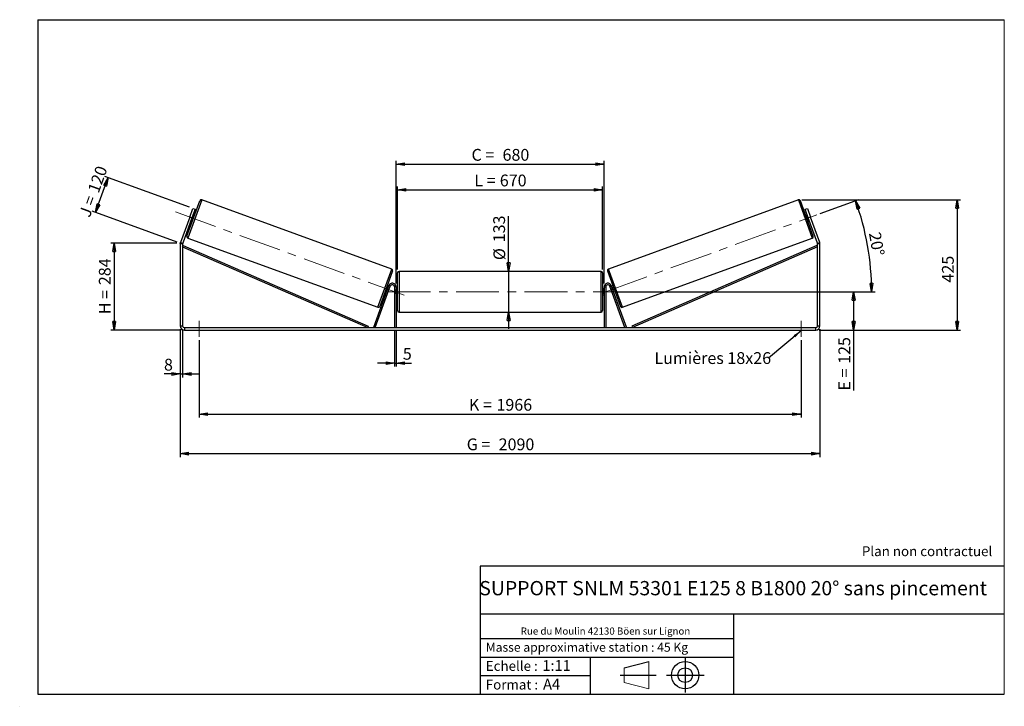
# Model space of a CAD drawing. Units: millimetres. Extents: x 0 to 292, y 1 to 205.
import ezdxf

# ---------------------------------------------------------------- set-up
doc = ezdxf.new("R2010")
doc.units = ezdxf.units.MM
doc.header["$PDSIZE"] = -1
doc.linetypes.add('CENTERX2', pattern=[20.32, 12.7, -2.54, 2.54, -2.54])
doc.layers.add('SLD-0', color=7, linetype='Continuous')
doc.styles.add('SLDTEXTSTYLE0', font='TXT', dxfattribs={"width": 0.75})
doc.styles.add('SLDTEXTSTYLE2', font='TXT', dxfattribs={"width": 0.666667})
doc.dimstyles.new('SLDDIMSTYLE0', dxfattribs={"dimtxt": 3.501, "dimasz": 2.5, "dimexe": 0, "dimexo": 0.0625, "dimgap": 0.87525, "dimtad": 1, "dimdec": 0, "dimlfac": 11, "dimrnd": 1e-09, "dimzin": 12, "dimdsep": 46, "dimtxsty": 'SLDTEXTSTYLE0', "dimblk1": 'CLOSED', "dimblk2": 'CLOSED', "dimsah": 1, "dimcen": 0.09, "dimadec": 0, "dimazin": 3, "dimtfac": 1, "dimtofl": 0, "dimtmove": 0, "dimatfit": 3, "dimldrblk": 'CLOSED', "dimfxl": 0, "dimfrac": 2, "dimtolj": 1, "dimtzin": 12, "dimarcsym": 0})
doc.dimstyles.new('SLDDIMSTYLE1', dxfattribs={"dimtxt": 3.501, "dimasz": 2.5, "dimexe": 0, "dimexo": 0.0625, "dimgap": 0.87525, "dimtad": 1, "dimdec": 0, "dimlfac": 11, "dimrnd": 1e-09, "dimzin": 12, "dimdsep": 46, "dimtxsty": 'SLDTEXTSTYLE0', "dimblk1": 'CLOSED', "dimblk2": 'CLOSED', "dimsah": 1, "dimcen": 0.09, "dimadec": 0, "dimazin": 3, "dimtfac": 1, "dimtmove": 0, "dimatfit": 0, "dimldrblk": 'CLOSED', "dimfxl": 0, "dimfrac": 2, "dimtolj": 1, "dimtzin": 12, "dimarcsym": 0})
doc.dimstyles.new('SLDDIMSTYLE2', dxfattribs={"dimtxt": 3.501, "dimasz": 2.5, "dimexe": 0, "dimexo": 0.0625, "dimgap": 0.87525, "dimtad": 1, "dimdec": 4, "dimlfac": 11, "dimzin": 12, "dimdsep": 46, "dimtxsty": 'SLDTEXTSTYLE0', "dimblk1": 'CLOSED', "dimblk2": 'CLOSED', "dimsah": 1, "dimcen": 0.09, "dimadec": 0, "dimazin": 3, "dimtfac": 1, "dimtofl": 0, "dimtmove": 0, "dimatfit": 3, "dimldrblk": 'CLOSED', "dimfxl": 0, "dimfrac": 2, "dimtolj": 1, "dimtzin": 12, "dimarcsym": 0})
doc.dimstyles.new('SLDDIMSTYLE3', dxfattribs={"dimtxt": 0.18, "dimasz": 2.5, "dimexe": 0, "dimexo": 0.0625, "dimgap": 0, "dimtad": 0, "dimtih": 1, "dimtoh": 1, "dimdec": 0, "dimrnd": 1e-09, "dimzin": 0, "dimdsep": 46, "dimtxsty": 'Standard', "dimsah": 1, "dimcen": 0.09, "dimadec": 0, "dimazin": 0, "dimtfac": 2.5, "dimtdec": 0, "dimtofl": 0, "dimtmove": 0, "dimatfit": 3, "dimfxl": 0, "dimfrac": 2, "dimtolj": 1, "dimtzin": 0, "dimarcsym": 0})

# ---------------------------------------------------------------- blocks, each defined once
blk = doc.blocks.new('Bloc1')
at = {"color": 7, "linetype": 'Continuous', "lineweight": 0}
blk.add_point((27.17, 41.63), dxfattribs=at)
at = {"layer": 'SLD-0'}
for p, q in [((9.1, 43.82), (16.35, 45.7)), ((27.17, 46.64), (27.17, 36.52)), ((7.87, 41.63), (18.56, 41.63)), ((21.6, 41.63), (32.77, 41.63))]:
    blk.add_line(p, q, dxfattribs=at)
at = {"layer": 'SLD-0', "color": 7, "linetype": 'Continuous', "lineweight": 18}
for p, q in [((16.35, 45.7), (16.35, 37.56)), ((9.1, 39.44), (9.1, 43.82)), ((9.1, 39.44), (16.35, 37.56))]:
    blk.add_line(p, q, dxfattribs=at)
at = {"layer": 'SLD-0'}
for radius in [4.07, 2.19]:
    blk.add_circle((27.17, 41.63), radius, dxfattribs=at)
blk = doc.blocks.new('SW_NOTE_0')
at = {"color": 0, "linetype": 'Continuous', "lineweight": 0, "insert": (28.37, -0.09), "char_height": 2.1167, "attachment_point": 2, "style": 'SLDTEXTSTYLE0'}
blk.add_mtext('Rue du Moulin 42130 Böen sur Lignon', dxfattribs=at)
blk = doc.blocks.new('_Closed')
at = {"color": 0, "linetype": 'ByBlock', "lineweight": -2}
for p, q in [((-1, 0.166667), (0, 0)), ((-1, 0.166667), (-1, -0.166667)), ((0, 0), (-1, -0.166667)), ((0, 0), (-1, 0))]:
    blk.add_line(p, q, dxfattribs=at)
blk = doc.blocks.new('_D')
at = {"layer": 'SLD-0'}
for p, q in [((46.26, 138.69), (26.63, 138.69)), ((27.63, 138.69), (27.63, 112.9)), ((47.53, 112.9), (26.63, 112.9))]:
    blk.add_line(p, q, dxfattribs=at)
at = {"layer": 'SLD-0', "xscale": 2.5, "yscale": 2.5}
for p, rotation in [((27.63, 138.69), 90.0000000000004), ((27.63, 112.9), 270.0000000000004)]:
    blk.add_blockref('_Closed', p, dxfattribs=dict(at, rotation=rotation))
at = {"layer": 'SLD-0', "char_height": 3.501, "attachment_point": 1, "rotation": 90}
for s, insert, style in [('284', (23.11, 126.22), 'SLDTEXTSTYLE0'), ('H =', (23.11, 117.61), 'SLDTEXTSTYLE2')]:
    blk.add_mtext(s, dxfattribs=dict(at, insert=insert, style=style))
blk = doc.blocks.new('_D_1')
at = {"layer": 'SLD-0'}
for p, q in [((22.1, 147.85), (25.85, 158.14)), ((50.07, 149.32), (24.91, 158.48)), ((46.32, 139.03), (21.16, 148.19))]:
    blk.add_line(p, q, dxfattribs=at)
at = {"layer": 'SLD-0', "xscale": 2.5, "yscale": 2.5}
for p, rotation in [((25.85, 158.14), 70.00000000000092), ((22.1, 147.85), 250.0000000000009)]:
    blk.add_blockref('_Closed', p, dxfattribs=dict(at, rotation=rotation))
at = {"layer": 'SLD-0', "char_height": 3.501, "attachment_point": 1, "rotation": 70}
for s, insert, style in [('120', (19.72, 154.49), 'SLDTEXTSTYLE0'), ('J =', (17.1, 147.29), 'SLDTEXTSTYLE2')]:
    blk.add_mtext(s, dxfattribs=dict(at, insert=insert, style=style))
blk = doc.blocks.new('_D_2')
at = {"layer": 'SLD-0', "color": 7}
for p, q in [((231.84, 151.54), (279, 151.54)), ((278, 151.54), (278, 112.9)), ((236.99, 112.9), (279, 112.9))]:
    blk.add_line(p, q, dxfattribs=at)
at = {"layer": 'SLD-0', "color": 7, "xscale": 2.5, "yscale": 2.5}
for p, rotation in [((278, 151.54), 90.0000000000004), ((278, 112.9), 270.0000000000004)]:
    blk.add_blockref('_Closed', p, dxfattribs=dict(at, rotation=rotation))
at = {"layer": 'SLD-0', "color": 7, "insert": (273.49, 127), "char_height": 3.501, "attachment_point": 1, "rotation": 90, "style": 'SLDTEXTSTYLE0'}
blk.add_mtext('425', dxfattribs=at)
blk = doc.blocks.new('_D_3')
at = {"layer": 'SLD-0', "color": 7}
for p, q in [((47.26, 113.17), (47.26, 75.22)), ((237.26, 113.17), (237.26, 75.22)), ((47.26, 76.22), (237.26, 76.22))]:
    blk.add_line(p, q, dxfattribs=at)
at = {"layer": 'SLD-0', "color": 7, "xscale": 2.5, "yscale": 2.5, "rotation": 180.0000000000004}
blk.add_blockref('_Closed', (47.26, 76.22, 0.35), dxfattribs=at)
at = {"layer": 'SLD-0', "color": 7, "xscale": 2.5, "yscale": 2.5}
blk.add_blockref('_Closed', (237.26, 76.22, 0.35), dxfattribs=at)
at = {"layer": 'SLD-0', "color": 7, "char_height": 3.501, "attachment_point": 1}
for s, insert, style in [('G =', (132.35, 80.73), 'SLDTEXTSTYLE2'), ('2090', (141.83, 80.73), 'SLDTEXTSTYLE0')]:
    blk.add_mtext(s, dxfattribs=dict(at, insert=insert, style=style))
blk = doc.blocks.new('_D_4')
at = {"layer": 'SLD-0', "color": 7}
for p, q in [((110.9, 112.63), (110.9, 102.08)), ((111.35, 112.63), (111.35, 102.08)), ((110.9, 103.08), (105.9, 103.08)), ((110.9, 103.08), (111.35, 103.08)), ((111.35, 103.08), (115.97, 103.08))]:
    blk.add_line(p, q, dxfattribs=at)
at = {"layer": 'SLD-0', "color": 7, "xscale": 2.5, "yscale": 2.5}
blk.add_blockref('_Closed', (110.9, 103.08, 0.35), dxfattribs=at)
at = {"layer": 'SLD-0', "color": 7, "xscale": 2.5, "yscale": 2.5, "rotation": 180.0000000000005}
blk.add_blockref('_Closed', (111.35, 103.08, 0.35), dxfattribs=at)
at = {"layer": 'SLD-0', "color": 7, "insert": (113.38, 107.6), "char_height": 3.5, "attachment_point": 1, "style": 'SLDTEXTSTYLE0'}
blk.add_mtext('5', dxfattribs=at)
blk = doc.blocks.new('_D_5')
at = {"layer": 'SLD-0', "color": 7}
for p, q in [((52.9, 109.9), (52.9, 86.95)), ((231.63, 109.9), (231.63, 86.95)), ((52.9, 87.95), (231.63, 87.95))]:
    blk.add_line(p, q, dxfattribs=at)
at = {"layer": 'SLD-0', "color": 7, "xscale": 2.5, "yscale": 2.5, "rotation": 180.0000000000004}
blk.add_blockref('_Closed', (52.9, 87.95, 0.35), dxfattribs=at)
at = {"layer": 'SLD-0', "color": 7, "xscale": 2.5, "yscale": 2.5}
blk.add_blockref('_Closed', (231.63, 87.95, 0.35), dxfattribs=at)
at = {"layer": 'SLD-0', "color": 7, "char_height": 3.501, "attachment_point": 1}
for s, insert, style in [('K =', (133, 92.47), 'SLDTEXTSTYLE2'), ('1966', (141.18, 92.47), 'SLDTEXTSTYLE0')]:
    blk.add_mtext(s, dxfattribs=dict(at, insert=insert, style=style))
blk = doc.blocks.new('_D_6')
at = {"layer": 'SLD-0', "color": 7}
for p, q in [((144.8, 130.31), (144.8, 146.7)), ((144.8, 130.31), (144.8, 118.22)), ((144.8, 118.22), (144.8, 113.22))]:
    blk.add_line(p, q, dxfattribs=at)
at = {"layer": 'SLD-0', "color": 7, "xscale": 2.5, "yscale": 2.5}
for p, rotation in [((144.8, 130.31, 0.35), 270.0000000000004), ((144.8, 118.22, 0.35), 90.0000000000004)]:
    blk.add_blockref('_Closed', p, dxfattribs=dict(at, rotation=rotation))
at = {"layer": 'SLD-0', "color": 7, "char_height": 3.501, "attachment_point": 1, "rotation": 90, "style": 'SLDTEXTSTYLE0'}
for s, insert in [('133', (140.23, 138.94)), ('%%c', (140.29, 133.66))]:
    blk.add_mtext(s, dxfattribs=dict(at, insert=insert))
blk = doc.blocks.new('_D_7')
at = {"layer": 'SLD-0', "color": 7}
for p, q in [((176.63, 124.26), (248.26, 124.26)), ((247.26, 124.26), (247.26, 112.9)), ((236.99, 112.9), (248.26, 112.9)), ((247.26, 112.9), (247.26, 94.94))]:
    blk.add_line(p, q, dxfattribs=at)
at = {"layer": 'SLD-0', "color": 7, "xscale": 2.5, "yscale": 2.5}
for p, rotation in [((247.26, 124.26, 0.35), 90.0000000000004), ((247.26, 112.9, 0.35), 270.0000000000004)]:
    blk.add_blockref('_Closed', p, dxfattribs=dict(at, rotation=rotation))
at = {"layer": 'SLD-0', "color": 7, "char_height": 3.501, "attachment_point": 1, "rotation": 90}
for s, insert, style in [('125', (242.75, 102.86), 'SLDTEXTSTYLE0'), ('E =', (242.75, 94.94), 'SLDTEXTSTYLE2')]:
    blk.add_mtext(s, dxfattribs=dict(at, insert=insert, style=style))
blk = doc.blocks.new('_D_8')
at = {"layer": 'SLD-0', "color": 7}
for p, q in [((237.27, 147.44), (248.78, 151.63)), ((176.63, 124.26), (253.6, 124.26))]:
    blk.add_line(p, q, dxfattribs=at)
blk.add_arc((173.58, 124.26), 79.02, 0, 20, dxfattribs=at)
at = {"layer": 'SLD-0', "color": 7, "xscale": 2.5, "yscale": 2.5}
for p, rotation in [((247.84, 151.29, 0.35), 109.0939679460559), ((252.6, 124.26, 0.35), 270.9060320539444)]:
    blk.add_blockref('_Closed', p, dxfattribs=dict(at, rotation=rotation))
at = {"layer": 'SLD-0', "color": 7, "insert": (255.23, 142.24), "char_height": 3.501, "attachment_point": 1, "rotation": 280, "style": 'SLDTEXTSTYLE0'}
blk.add_mtext('20°', dxfattribs=at)
blk = doc.blocks.new('_D_9')
at = {"layer": 'SLD-0', "color": 7}
for p, q in [((111.81, 130.86), (111.81, 155.53)), ((172.72, 130.86), (172.72, 155.53)), ((111.81, 154.53), (172.72, 154.53))]:
    blk.add_line(p, q, dxfattribs=at)
at = {"layer": 'SLD-0', "color": 7, "xscale": 2.5, "yscale": 2.5, "rotation": 180.0000000000004}
blk.add_blockref('_Closed', (111.81, 154.53, 0.35), dxfattribs=at)
at = {"layer": 'SLD-0', "color": 7, "xscale": 2.5, "yscale": 2.5}
blk.add_blockref('_Closed', (172.72, 154.53, 0.35), dxfattribs=at)
at = {"layer": 'SLD-0', "color": 7, "char_height": 3.501, "attachment_point": 1}
for s, insert, style in [('L =', (134.6, 159.04), 'SLDTEXTSTYLE2'), ('670', (142.17, 159.04), 'SLDTEXTSTYLE0')]:
    blk.add_mtext(s, dxfattribs=dict(at, insert=insert, style=style))
blk = doc.blocks.new('_D_10')
at = {"layer": 'SLD-0', "color": 7}
for p, q in [((111.35, 126.72), (111.35, 163.14)), ((111.35, 162.14), (173.17, 162.14)), ((173.17, 126.72), (173.17, 163.14))]:
    blk.add_line(p, q, dxfattribs=at)
at = {"layer": 'SLD-0', "color": 7, "xscale": 2.5, "yscale": 2.5, "rotation": 180.0000000000004}
blk.add_blockref('_Closed', (111.35, 162.14, 0.35), dxfattribs=at)
at = {"layer": 'SLD-0', "color": 7, "xscale": 2.5, "yscale": 2.5}
blk.add_blockref('_Closed', (173.17, 162.14, 0.35), dxfattribs=at)
at = {"layer": 'SLD-0', "color": 7, "char_height": 3.501, "attachment_point": 1}
for s, insert, style in [('C =', (133.78, 166.65), 'SLDTEXTSTYLE2'), ('680', (142.99, 166.65), 'SLDTEXTSTYLE0')]:
    blk.add_mtext(s, dxfattribs=dict(at, insert=insert, style=style))
blk = doc.blocks.new('_D_11')
at = {"layer": 'SLD-0', "color": 7}
for p, q in [((47.26, 113.17), (47.26, 98.86)), ((47.99, 113.17), (47.99, 98.86)), ((47.26, 99.86), (42.45, 99.86)), ((47.26, 99.86), (47.99, 99.86)), ((47.99, 99.86), (52.99, 99.86))]:
    blk.add_line(p, q, dxfattribs=at)
at = {"layer": 'SLD-0', "color": 7, "xscale": 2.5, "yscale": 2.5}
blk.add_blockref('_Closed', (47.26, 99.86, 0.35), dxfattribs=at)
at = {"layer": 'SLD-0', "color": 7, "xscale": 2.5, "yscale": 2.5, "rotation": 180.0000000000004}
blk.add_blockref('_Closed', (47.99, 99.86, 0.35), dxfattribs=at)
at = {"layer": 'SLD-0', "color": 7, "insert": (42.45, 104.37), "char_height": 3.5, "attachment_point": 1, "style": 'SLDTEXTSTYLE0'}
blk.add_mtext('8', dxfattribs=at)
blk = doc.blocks.new('SW_NOTE_0_1')
at = {"layer": 'SLD-0', "color": 0, "insert": (-33.89, 1.79), "char_height": 3.5, "attachment_point": 1, "style": 'SLDTEXTSTYLE0'}
blk.add_mtext('Lumières 18x26', dxfattribs=at)

msp = doc.modelspace()

# ---------------------------------------------------------------- linework, layer by layer
at = {"color": 7, "linetype": 'Continuous', "lineweight": 18}
for p, q in [((292, 205), (5, 205)), ((5, 205), (5, 4.8673676)), ((292, 4.8673676), (292, 205)), ((4.9378781, 61.1667378), (5, 61.1667378))]:
    msp.add_line(p, q, dxfattribs=at)
at = {"color": 7, "linetype": 'Continuous', "lineweight": 25}
for p, q in [((49.2741994, 140.7603824), (53.0986065, 151.2678545)), ((110.0627604, 131.0183152), (53.6812032, 151.5395238)), ((230.8432685, 151.5395238), (174.4617113, 131.0183152)), ((235.2502723, 140.7603824), (231.4258653, 151.2678545)), ((50.0758571, 146.4183241), (47.3389907, 138.8988454)), ((50.0758571, 146.4183241), (51.0086393, 148.9811221)), ((50.7592699, 146.1695822), (50.0758571, 146.4183241)), ((50.62265, 145.5284215), (51.0667431, 146.7485574)), ((51.6920522, 148.7323802), (50.7592699, 146.1695822)), ((50.9813165, 146.7796501), (51.0667431, 146.7485574)), ((51.0086393, 148.9811221), (51.6920522, 148.7323802)), ((51.4973304, 146.8683845), (51.0701973, 147.0238482)), ((232.8324196, 148.7323802), (233.5158324, 148.9811221)), ((233.7652018, 146.1695822), (232.8324196, 148.7323802)), ((233.4542744, 147.0238482), (233.0271414, 146.8683845)), ((233.5431552, 146.7796501), (233.4577286, 146.7485574)), ((233.9018218, 145.5284215), (233.4577286, 146.7485574)), ((233.5158324, 148.9811221), (234.4486146, 146.4183241)), ((234.4486146, 146.4183241), (233.7652018, 146.1695822)), ((237.185481, 138.8988454), (234.4486146, 146.4183241)), ((50.7592699, 146.1695822), (48.0224035, 138.6501035)), ((50.4483425, 145.3153161), (50.8754755, 145.1598524)), ((50.62265, 145.5284215), (50.5372234, 145.5595142)), ((233.6489962, 145.1598524), (234.0761292, 145.3153161)), ((236.5020682, 138.6501035), (233.7652018, 146.1695822)), ((233.9018218, 145.5284215), (233.9872484, 145.5595142)), ((47.9895086, 138.4635471), (47.2622359, 138.4635471)), ((47.2622359, 138.4635471), (47.2622359, 114.1733061)), ((47.3389907, 138.8988454), (48.0224035, 138.6501035)), ((47.9895086, 138.4635471), (47.9895086, 114.1733061)), ((47.9895086, 137.5544561), (48.1709743, 137.9712076)), ((47.9895086, 137.5544561), (102.938986, 113.6278515)), ((48.1709743, 137.9712076), (103.1204517, 114.044603)), ((49.5458687, 140.1777857), (105.927426, 119.6565771)), ((178.5970458, 119.6565771), (234.978603, 140.1777857)), ((236.3534974, 137.9712076), (181.40402, 114.044603)), ((236.5349631, 137.5544561), (181.5854857, 113.6278515)), ((236.5349631, 137.5544561), (236.3534974, 137.9712076)), ((236.5020682, 138.6501035), (237.185481, 138.8988454)), ((236.5349631, 114.1733061), (236.5349631, 138.4635471)), ((237.2622359, 138.4635471), (236.5349631, 138.4635471)), ((237.2622359, 114.1733061), (237.2622359, 138.4635471)), ((110.3344297, 130.4357185), (106.5100227, 119.9282464)), ((111.8076904, 124.2642152), (111.8076904, 129.8551243)), ((172.2622359, 130.3096697), (112.2622359, 130.3096697)), ((172.7167813, 129.8551243), (172.7167813, 118.6733061)), ((174.190042, 130.4357185), (178.0144491, 119.9282464)), ((104.7571678, 113.7833152), (109.2371166, 126.0918735)), ((105.1843008, 113.6278515), (109.6642497, 125.9364098)), ((109.1602866, 125.8807848), (108.7331536, 126.0362485)), ((109.6642497, 125.9364098), (109.2371166, 126.0918735)), ((174.8602221, 125.9364098), (175.2873551, 126.0918735)), ((179.3401709, 113.6278515), (174.8602221, 125.9364098)), ((179.7673039, 113.7833152), (175.2873551, 126.0918735)), ((175.7913181, 126.0362485), (175.3641851, 125.8807848)), ((108.1112988, 124.3277164), (108.5384318, 124.1722527)), ((108.541886, 124.4475435), (108.9859792, 125.6676795)), ((108.541886, 124.4475435), (108.6273126, 124.4164508)), ((109.0714058, 125.6365867), (108.9859792, 125.6676795)), ((111.353145, 125.7187606), (110.8985995, 125.7187606)), ((110.8985995, 125.7187606), (110.8985995, 113.6278515)), ((111.353145, 125.7187606), (111.353145, 113.6278515)), ((111.8076904, 125.1733061), (111.353145, 125.1733061)), ((111.353145, 124.9134359), (111.4440541, 124.9134359)), ((111.4440541, 123.6149944), (111.353145, 123.6149944)), ((111.353145, 123.3551243), (111.8076904, 123.3551243)), ((111.4440541, 123.6149944), (111.4440541, 124.9134359)), ((111.8076904, 118.6733061), (111.8076904, 124.2642152)), ((173.1713268, 125.1733061), (172.7167813, 125.1733061)), ((172.7167813, 123.3551243), (173.1713268, 123.3551243)), ((173.1713268, 124.9134359), (173.0804177, 124.9134359)), ((173.0804177, 123.6149944), (173.0804177, 124.9134359)), ((173.0804177, 123.6149944), (173.1713268, 123.6149944)), ((173.1713268, 125.7187606), (173.6258722, 125.7187606)), ((173.1713268, 125.7187606), (173.1713268, 113.6278515)), ((173.6258722, 125.7187606), (173.6258722, 113.6278515)), ((175.4530659, 125.6365867), (175.5384925, 125.6676795)), ((175.9825857, 124.4475435), (175.5384925, 125.6676795)), ((175.9825857, 124.4475435), (175.8971591, 124.4164508)), ((175.9860399, 124.1722527), (176.4131729, 124.3277164)), ((112.2622359, 118.2187606), (172.2622359, 118.2187606)), ((47.2622359, 114.1733061), (47.9895086, 114.1733061)), ((103.1204517, 114.044603), (102.938986, 113.6278515)), ((181.40402, 114.044603), (181.5854857, 113.6278515)), ((236.5349631, 114.1733061), (237.2622359, 114.1733061)), ((48.5349631, 113.6278515), (48.5349631, 112.9005788)), ((48.5349631, 113.6278515), (235.9895086, 113.6278515)), ((48.5349631, 112.9005788), (235.9895086, 112.9005788)), ((105.1843008, 113.6278515), (104.7571678, 113.7833152)), ((179.3401709, 113.6278515), (179.7673039, 113.7833152)), ((235.9895086, 112.9005788), (235.9895086, 113.6278515))]:
    msp.add_line(p, q, dxfattribs=at)
at = {"color": 8, "linetype": 'Continuous', "lineweight": 25}
for p, q in [((53.6812032, 151.5395238), (49.5458687, 140.1777857)), ((230.8432685, 151.5395238), (234.978603, 140.1777857)), ((105.927426, 119.6565771), (110.0627604, 131.0183152)), ((112.2622359, 130.3096697), (112.2622359, 124.2642152)), ((172.2622359, 118.2187606), (172.2622359, 130.3096697)), ((178.5970458, 119.6565771), (174.4617113, 131.0183152)), ((112.2622359, 124.2642152), (112.2622359, 118.2187606))]:
    msp.add_line(p, q, dxfattribs=at)
at = {"color": 7, "linetype": 'Continuous', "lineweight": 25}
for centre, radius, start, end in [((53.5257395, 151.1123908), 0.4545455, 70, 160), ((230.9987323, 151.1123908), 0.4545455, 20, 110), ((49.7013324, 140.6049187), 0.4545455, 160, 250), ((234.8231393, 140.6049187), 0.4545455, 290, 20), ((48.5349631, 138.4635471), 1.2727273, 160, 180), ((48.5349631, 138.4635471), 0.5454545, 160, 180), ((235.9895086, 138.4635471), 0.5454545, 0, 20), ((235.9895086, 138.4635471), 1.2727273, 0, 20), ((109.9072967, 130.5911822), 0.4545455, 340, 70), ((112.2622359, 129.8551243), 0.4545455, 90, 180), ((172.2622359, 129.8551243), 0.4545455, 0, 90), ((174.617175, 130.5911822), 0.4545455, 110, 200), ((110.2622359, 125.7187606), 1.0909091, 0, 160), ((110.2622359, 125.7187606), 0.6363636, 0, 160), ((174.2622359, 125.7187606), 1.0909091, 20, 180), ((174.2622359, 125.7187606), 0.6363636, 20, 180), ((106.0828897, 120.0837101), 0.4545455, 250, 340), ((178.4415821, 120.0837101), 0.4545455, 200, 290), ((112.2622359, 118.6733061), 0.4545455, 180, 270), ((172.2622359, 118.6733061), 0.4545455, 270, 0), ((48.5349631, 114.1733061), 1.2727273, 180, 270), ((48.5349631, 114.1733061), 0.5454545, 180, 270), ((235.9895086, 114.1733061), 0.5454545, 270, 0), ((235.9895086, 114.1733061), 1.2727273, 270, 0)]:
    msp.add_arc(centre, radius, start, end, dxfattribs=at)
at = {"layer": 'SLD-0'}
for p, q in [((5, 205), (292, 205)), ((5, 205), (5, 4.8673676)), ((-0.4060091, 1.2451501), (-0.3857289, 1.2451501))]:
    msp.add_line(p, q, dxfattribs=at)
at = {"layer": 'SLD-0', "color": 7, "linetype": 'CENTERX2', "lineweight": 18}
for p, q in [((45.8426685, 147.9590788), (113.7659607, 123.2370222)), ((173.8811539, 124.3735712), (236.3279999, 147.1023644)), ((108.8985995, 124.2642152), (175.6258722, 124.2642152)), ((52.8985995, 115.6278515), (52.8985995, 110.9005788)), ((231.6258722, 115.6278515), (231.6258722, 110.9005788))]:
    msp.add_line(p, q, dxfattribs=at)
at = {"layer": 'SLD-0', "color": 7}
for p, q in [((212.4592052, 42.8751681), (136.3865062, 42.8751681)), ((136.3865062, 42.8751681), (136.3865062, 4.8673676)), ((292, 42.8751681), (212.4592052, 42.8751681)), ((292, 28.6248048), (136.3865062, 28.6248048)), ((211.6721829, 4.8673676), (211.6721829, 28.6248048)), ((136.3865062, 21.3673676), (211.6721829, 21.3673676)), ((136.3865062, 15.8673676), (211.6721829, 15.8673676)), ((168.9996094, 15.8673676), (168.9996094, 4.8673676)), ((136.3865062, 10.3673676), (168.9996094, 10.3673676)), ((5, 4.8673676), (292, 4.8673676))]:
    msp.add_line(p, q, dxfattribs=at)
for p in [(230.8432685, 151.5395238), (47.2622359, 138.6879632)]:
    msp.add_point(p, dxfattribs=at)

# ---------------------------------------------------------------- block references
at = {"color": 7, "linetype": 'Continuous', "lineweight": 0}
msp.add_blockref('SW_NOTE_0', (145.2017055, 24.7185669), dxfattribs=at)
at = {"color": 7, "linetype": 'Continuous'}
msp.add_blockref('Bloc1', (170.0487626, -31.1446874), dxfattribs=at)
at = {"layer": 'SLD-0', "color": 7}
msp.add_blockref('SW_NOTE_0_1', (221.9841924, 104.5444162), dxfattribs=at)

# ---------------------------------------------------------------- texts
at = {"color": 7, "linetype": 'Continuous', "lineweight": 0, "attachment_point": 1, "style": 'SLDTEXTSTYLE0'}
for s, insert, char_height in [('Masse approximative station : 45 Kg', (138.0125928, 20.0854509), 2.645833333), ('Echelle :', (138.0125928, 14.6715542), 2.91041667), ('1:11', (154.8111496, 14.9347149), 3.175), ('Format :', (138.0125928, 9.1349521), 2.91041667), ('A4', (155.0286959, 9.3981128), 3.175)]:
    msp.add_mtext(s, dxfattribs=dict(at, insert=insert, char_height=char_height))
at = {"layer": 'SLD-0', "color": 7, "style": 'SLDTEXTSTYLE0'}
for s, insert, char_height, attachment_point in [('Plan non contractuel', (249.7095045, 48.71285), 2.910416667, 1), ('SUPPORT SNLM 53301 E125 8 B1800 20° sans pincement', (211.4775442, 38.4203923), 4.233333333, 2)]:
    msp.add_mtext(s, dxfattribs=dict(at, insert=insert, char_height=char_height, attachment_point=attachment_point))

# ---------------------------------------------------------------- dimensions: what is measured, and where the dimension line sits
at = {"layer": 'SLD-0', "color": 7}
for base, p1, p2, text, picture, middle in [((173.1713268, 162.13996), (111.353145, 125.7187606), (173.1713268, 125.7187606), 'C = <>', '_D_10', (142.2622359, 162.13996)), ((172.7167813, 154.5304145), (111.8076904, 129.8551243), (172.7167813, 129.8551243), 'L = <>', '_D_9', (142.2622359, 154.5304145)), ((231.6258722, 87.9537534), (52.8985995, 110.9005788), (231.6258722, 110.9005788), 'K = <>', '_D_5', (142.2622359, 87.9537534))]:
    dim = msp.add_linear_dim(base=base, p1=p1, p2=p2, text=text, dimstyle='SLDDIMSTYLE0', dxfattribs=at)
    dim.commit()
    dim.dimension.update_dxf_attribs({"geometry": picture, "text_midpoint": middle, "dimtype": 160})
at = {"layer": 'SLD-0'}
for base, p2, angle, text, picture, middle in [((25.8480216, 158.1388381), (51.0086393, 148.9811221), 70, 'J = <>', '_D_1', (23.9748199, 152.9922586)), ((27.6254545, 112.9005788), (48.5349631, 112.9005788), 90, 'H = <>', '_D', (27.6254545, 125.794271))]:
    dim = msp.add_linear_dim(base=base, p1=(47.2622359, 138.6879632), p2=p2, angle=angle, text=text, dimstyle='SLDDIMSTYLE0', dxfattribs=at)
    dim.commit()
    dim.dimension.update_dxf_attribs({"geometry": picture, "text_midpoint": middle, "dimtype": 160})
at = {"layer": 'SLD-0', "color": 7}
dim = msp.add_angular_dim_2l(base=(251.4015039, 137.9861224), line1=((236.3279999, 147.1023644), (173.8811539, 124.3735712)), line2=((175.6258722, 124.2642152), (108.8985995, 124.2642152)), dimstyle='SLDDIMSTYLE2', dxfattribs=at)
dim.commit()
dim.dimension.update_dxf_attribs({"geometry": '_D_8', "text_midpoint": (251.4015039, 137.9861224), "dimtype": 162})
dim = msp.add_linear_dim(base=(277.9998585, 112.9005788), p1=(230.8432685, 151.5395238), p2=(235.9895086, 112.9005788), angle=90, dimstyle='SLDDIMSTYLE0', dxfattribs=at)
dim.commit()
dim.dimension.update_dxf_attribs({"geometry": '_D_2', "text_midpoint": (277.9998585, 130.8772771), "dimtype": 160})
for base, p1, p2, angle, text, dimstyle, picture, middle in [((144.8001077, 118.2187606), (172.2622359, 130.3096697), (172.2622359, 118.2187606), 90, '%%c<>', 'SLDDIMSTYLE1', '_D_6', (144.8001077, 140.1790483)), ((247.2622359, 112.9005788), (175.6258722, 124.2642152), (235.9895086, 112.9005788), 90, 'E = <>', 'SLDDIMSTYLE0', '_D_7', (247.2622359, 102.782171)), ((237.2622359, 76.2185029), (47.2622359, 114.1733061), (237.2622359, 114.1733061), 0, 'G = <>', 'SLDDIMSTYLE0', '_D_3', (142.2622359, 76.2185029))]:
    dim = msp.add_linear_dim(base=base, p1=p1, p2=p2, angle=angle, text=text, dimstyle=dimstyle, dxfattribs=at)
    dim.commit()
    dim.dimension.update_dxf_attribs({"geometry": picture, "text_midpoint": middle, "dimtype": 160})
for base, p1, p2, picture, middle in [((47.9895086, 99.8580892), (47.2622359, 114.1733061), (47.9895086, 114.1733061), '_D_11', (43.7430271, 99.8580892)), ((111.353145, 103.082397), (110.8985995, 113.6278515), (111.353145, 113.6278515), '_D_4', (114.6716895, 103.082397))]:
    dim = msp.add_linear_dim(base=base, p1=p1, p2=p2, dimstyle='SLDDIMSTYLE1', dxfattribs=at)
    dim.commit()
    dim.dimension.update_dxf_attribs({"geometry": picture, "text_midpoint": middle, "dimtype": 160})

# ---------------------------------------------------------------- leaders
msp.add_leader([(231.6258722, 112.6964304), (221.9841924, 104.5444162)], dimstyle='SLDDIMSTYLE3', dxfattribs=at)

doc.saveas('drawing.dxf')
